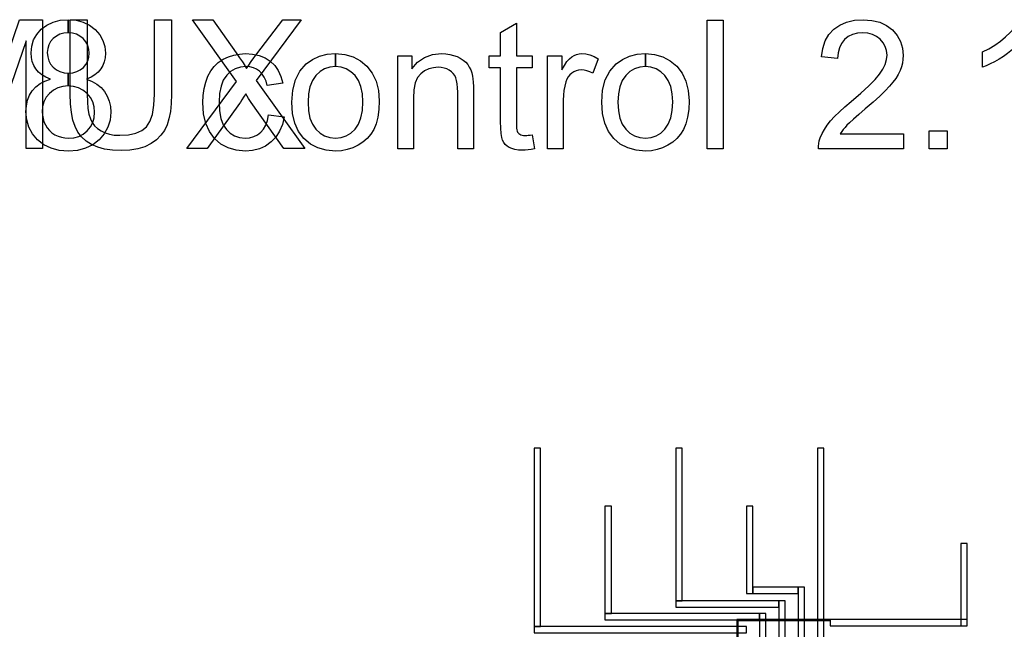
# Model space of a CAD drawing. Extents: x -54000 to 53800, y -53800 to 53800.
# Drawn here: x 8666 to 23965, y 6515 to 15988 of the extents above; entities that cross this region are included whole.
import ezdxf

# ---------------------------------------------------------------- set-up
doc = ezdxf.new("R2010")
doc.units = 0
for name, color, linetype in [('Control', 3, 'CONTINUOUS'), ('Flow', 1, 'CONTINUOUS'), ('MUX', 5, 'CONTINUOUS'), ('Valves', 2, 'CONTINUOUS')]:
    doc.layers.add(name, color=color, linetype=linetype)

msp = doc.modelspace()

# ---------------------------------------------------------------- linework, layer by layer
at = {"layer": 'Control', "linetype": 'CONTINUOUS'}
for points in [[(9418.962, 15988.185), (9421.69, 15987.975), (9421.69, 15786.275), (9353.478, 15779.454), (9292.086, 15763.083), (9237.516, 15734.433), (9188.403, 15696.234), (9147.475, 15648.485), (9118.825, 15596.643), (9101.09, 15540.709), (9095.633, 15480.682), (9101.09, 15412.469), (9117.461, 15351.077), (9146.111, 15296.507), (9187.038, 15248.758), (9236.152, 15209.195), (9292.086, 15180.545), (9354.842, 15164.174), (9417.598, 15159.251), (9417.598, 14958.171), (9334.378, 14949.986), (9257.98, 14929.522), (9189.767, 14892.687), (9129.74, 14843.574), (9079.262, 14782.182), (9043.791, 14713.969), (9023.328, 14638.935), (9016.506, 14557.08), (9019.235, 14503.874), (9028.785, 14453.396), (9043.791, 14402.919), (9065.619, 14353.806), (9092.905, 14307.421), (9127.011, 14266.493), (9167.939, 14231.023), (9214.323, 14201.009), (9263.437, 14176.452), (9315.278, 14160.081), (9369.849, 14150.532), (9425.783, 14147.803), (9509.003, 14154.624), (9585.401, 14175.088), (9654.978, 14210.559), (9716.37, 14261.036), (9765.483, 14321.064), (9802.318, 14389.276), (9822.782, 14464.311), (9830.967, 14548.894), (9822.782, 14633.478), (9800.954, 14709.877), (9764.119, 14779.454), (9712.277, 14842.21), (9649.521, 14892.687), (9579.944, 14928.158), (9502.182, 14949.986), (9417.598, 14958.171), (9417.598, 15159.251), (9424.419, 15158.717), (9491.267, 15164.174), (9552.659, 15180.545), (9607.229, 15207.83), (9656.343, 15247.394), (9695.906, 15293.778), (9724.555, 15346.984), (9740.926, 15404.283), (9747.748, 15467.039), (9740.926, 15531.159), (9723.191, 15591.186), (9694.542, 15644.392), (9653.614, 15693.506), (9603.137, 15733.069), (9548.566, 15763.083), (9487.175, 15779.454), (9421.69, 15786.275), (9421.69, 15987.974), (9543.109, 15978.635), (9654.978, 15949.986), (9753.205, 15902.237), (9840.517, 15835.388), (9910.094, 15754.897), (9959.207, 15666.221), (9989.221, 15569.358), (10000.135, 15465.675), (9994.678, 15397.462), (9981.036, 15334.706), (9957.843, 15276.043), (9926.465, 15222.837), (9885.538, 15173.724), (9835.06, 15131.432), (9775.033, 15094.597), (9705.456, 15064.583), (9791.404, 15029.113), (9866.438, 14985.457), (9930.558, 14932.251), (9985.128, 14870.859), (10027.42, 14799.918), (10057.434, 14723.519), (10075.169, 14640.3), (10081.991, 14551.623), (10069.712, 14427.476), (10035.606, 14315.607), (9979.671, 14211.923), (9900.544, 14120.518), (9802.318, 14044.12), (9690.449, 13989.549), (9563.573, 13956.808), (9423.055, 13945.894), (9281.172, 13956.808), (9155.66, 13989.549), (9042.427, 14044.12), (8945.565, 14120.518), (8865.074, 14213.287), (8809.139, 14316.971), (8775.033, 14431.568), (8764.119, 14558.444), (8769.576, 14651.214), (8788.675, 14737.162), (8818.689, 14814.924), (8862.345, 14884.502), (8916.916, 14944.529), (8982.4, 14995.006), (9057.434, 15034.57), (9144.746, 15064.583), (9072.441, 15094.597), (9011.049, 15131.432), (8959.207, 15175.088), (8918.28, 15224.201), (8885.538, 15277.407), (8862.345, 15337.435), (8848.703, 15401.555), (8844.61, 15472.496), (8854.16, 15576.18), (8882.809, 15673.042), (8931.922, 15760.354), (9001.499, 15839.481), (9086.083, 15903.601), (9184.31, 15949.986), (9294.815, 15978.635), (9418.962, 15988.185)], [(16629.875, 14199.645), (16665.346, 13982.728), (16614.868, 13973.179), (16567.119, 13966.358), (16522.099, 13962.265), (16479.807, 13960.901), (16415.687, 13962.265), (16361.116, 13970.451), (16312.003, 13984.092), (16272.44, 14003.192), (16238.333, 14025.02), (16209.684, 14050.941), (16186.492, 14080.954), (16168.756, 14113.697), (16155.114, 14157.353), (16145.564, 14220.109), (16140.107, 14301.964), (16138.743, 14404.283), (16138.743, 15237.844), (15958.661, 15237.844), (15958.661, 15428.84), (16138.743, 15428.84), (16138.743, 15787.639), (16382.944, 15934.979), (16382.944, 15428.84), (16629.875, 15428.84), (16629.875, 15237.844), (16382.944, 15237.844), (16382.944, 14390.641), (16382.944, 14341.527), (16385.673, 14303.328), (16389.766, 14274.679), (16395.223, 14255.579), (16402.044, 14240.572), (16411.594, 14228.294), (16423.872, 14217.38), (16437.515, 14207.83), (16453.886, 14199.645), (16472.985, 14194.188), (16496.178, 14190.095), (16522.099, 14190.095), (16543.927, 14190.095), (16568.483, 14191.459), (16597.133, 14194.188), (16629.875, 14199.645), (16629.875, 14199.645)], [(19348.836, 13980), (19348.836, 15980), (19594.402, 15980), (19594.402, 13980), (19348.836, 13980)], [(22397.403, 14216.016), (22397.403, 13980), (21075.438, 13980), (21075.438, 14023.656), (21080.895, 14065.948), (21090.445, 14108.24), (21104.088, 14150.532), (21132.737, 14217.38), (21169.572, 14284.229), (21213.228, 14349.713), (21265.07, 14416.562), (21326.462, 14483.41), (21401.496, 14557.08), (21487.444, 14634.843), (21587.035, 14719.427), (21735.739, 14844.938), (21859.886, 14958.171), (21956.748, 15056.398), (22027.689, 15142.346), (22076.803, 15218.744), (22113.638, 15293.778), (22134.101, 15367.448), (22142.287, 15438.39), (22135.466, 15507.967), (22115.002, 15572.087), (22082.26, 15630.75), (22037.239, 15683.956), (21981.305, 15727.612), (21917.185, 15758.99), (21844.879, 15778.09), (21765.752, 15784.911), (21681.168, 15778.09), (21606.134, 15757.626), (21539.286, 15724.884), (21481.987, 15678.499), (21434.238, 15619.836), (21401.496, 15551.623), (21381.032, 15472.496), (21374.211, 15383.819), (21121.823, 15409.74), (21143.651, 15542.073), (21183.215, 15658.035), (21240.513, 15756.261), (21316.912, 15839.481), (21408.317, 15903.601), (21514.729, 15949.986), (21634.784, 15978.635), (21771.209, 15988.185), (21907.635, 15977.271), (22029.054, 15947.257), (22135.466, 15898.144), (22226.871, 15828.567), (22299.176, 15743.983), (22352.382, 15649.849), (22383.76, 15546.166), (22394.674, 15432.933), (22390.582, 15372.905), (22382.396, 15312.878), (22366.025, 15254.215), (22345.561, 15196.916), (22316.912, 15136.889), (22280.077, 15076.862), (22235.056, 15015.47), (22181.85, 14952.714), (22115.002, 14881.773), (22030.418, 14799.918), (21926.734, 14705.784), (21803.951, 14600.736), (21702.996, 14514.788), (21622.505, 14443.847), (21561.114, 14387.912), (21520.186, 14348.349), (21490.172, 14314.242), (21462.887, 14281.5), (21438.331, 14248.758), (21416.503, 14216.016), (22397.403, 14216.016)], [(24361.931, 13980), (24116.365, 13980), (24116.365, 15544.802), (24067.252, 15502.51), (24012.682, 15460.218), (23951.29, 15417.926), (23883.077, 15375.634), (23812.136, 15334.706), (23746.652, 15300.6), (23683.896, 15271.95), (23625.233, 15248.758), (23625.233, 15486.139), (23724.823, 15536.616), (23817.593, 15592.551), (23904.905, 15653.942), (23985.396, 15720.791), (24056.338, 15789.004), (24116.365, 15855.852), (24165.478, 15922.701), (24203.677, 15988.185), (24361.931, 15988.185), (24361.931, 13980)], [(12534.378, 14510.695), (12775.851, 14479.317), (12747.202, 14360.627), (12704.91, 14255.579), (12646.247, 14164.174), (12572.577, 14087.776), (12486.629, 14025.02), (12391.131, 13981.364), (12286.083, 13955.444), (12172.85, 13947.258), (12030.967, 13958.172), (11904.091, 13995.006), (11790.858, 14055.034), (11693.996, 14140.982), (11614.869, 14248.758), (11558.934, 14376.998), (11524.828, 14527.066), (11513.914, 14698.963), (11518.007, 14812.196), (11533.014, 14918.608), (11557.57, 15016.834), (11591.677, 15109.604), (11635.333, 15191.459), (11688.539, 15262.401), (11752.659, 15322.428), (11827.693, 15372.905), (11908.184, 15411.105), (11994.132, 15438.39), (12081.445, 15454.761), (12174.214, 15461.582), (12286.083, 15453.396), (12388.402, 15431.568), (12479.808, 15393.369), (12560.299, 15341.527), (12628.512, 15274.679), (12683.082, 15196.916), (12724.01, 15105.511), (12752.659, 15003.192), (12513.914, 14966.357), (12493.45, 15034.57), (12466.165, 15093.233), (12432.059, 15143.71), (12392.495, 15186.002), (12346.11, 15217.38), (12296.997, 15240.572), (12242.427, 15254.215), (12183.764, 15259.672), (12095.087, 15250.122), (12014.596, 15225.566), (11943.655, 15183.274), (11882.263, 15125.975), (11830.422, 15049.577), (11794.951, 14954.079), (11773.123, 14839.481), (11766.301, 14705.784), (11773.123, 14569.358), (11793.587, 14453.396), (11829.057, 14356.534), (11878.17, 14281.5), (11938.198, 14222.837), (12006.411, 14181.909), (12084.173, 14157.353), (12170.121, 14149.167), (12238.334, 14154.624), (12302.454, 14170.995), (12359.753, 14198.281), (12411.595, 14237.844), (12455.251, 14286.957), (12490.722, 14349.713), (12516.643, 14423.383), (12534.378, 14510.695), (12534.378, 14510.695)], [(13573.941, 15258.308), (13573.941, 15461.582), (13715.823, 15449.304), (13845.428, 15412.469), (13960.025, 15351.077), (14062.344, 15265.129), (14144.2, 15157.353), (14204.227, 15031.841), (14239.698, 14887.23), (14251.976, 14724.884), (14246.519, 14591.186), (14230.148, 14473.86), (14204.227, 14371.541), (14167.392, 14284.229), (14119.643, 14207.83), (14063.709, 14142.346), (13998.224, 14083.683), (13923.19, 14035.934), (13841.335, 13996.371), (13755.387, 13969.086), (13666.71, 13952.715), (13573.941, 13947.258), (13427.965, 13958.172), (13298.361, 13995.006), (13182.399, 14056.398), (13081.444, 14142.346), (12999.589, 14250.122), (12940.926, 14379.727), (12905.455, 14531.159), (12894.541, 14704.42), (12908.184, 14891.323), (12950.475, 15053.669), (13020.053, 15190.095), (13118.279, 15300.6), (13216.505, 15370.177), (13325.646, 15420.654), (13444.336, 15450.668), (13573.941, 15461.582), (13573.941, 15258.308), (13485.264, 15248.758), (13404.773, 15222.837), (13332.467, 15180.545), (13268.347, 15120.518), (13215.141, 15042.755), (13176.942, 14947.257), (13153.75, 14834.024), (13146.928, 14704.42), (13153.75, 14573.451), (13176.942, 14460.218), (13215.141, 14364.72), (13268.347, 14286.957), (13332.467, 14225.566), (13404.773, 14183.274), (13485.264, 14157.353), (13573.941, 14149.167), (13661.253, 14157.353), (13740.38, 14183.274), (13812.686, 14226.93), (13878.17, 14288.321), (13930.012, 14366.084), (13968.211, 14462.946), (13991.403, 14578.908), (13999.589, 14712.605), (13991.403, 14838.117), (13968.211, 14948.622), (13930.012, 15041.391), (13876.806, 15119.154), (13811.321, 15179.181), (13740.38, 15222.837), (13659.889, 15248.758), (13573.941, 15258.308)], [(14539.834, 13980), (14539.834, 15428.84), (14760.844, 15428.84), (14760.844, 15222.837), (14849.52, 15326.521), (14955.932, 15401.555), (15080.08, 15446.575), (15221.962, 15461.582), (15286.082, 15457.489), (15347.474, 15449.304), (15406.137, 15434.297), (15462.072, 15413.833), (15512.549, 15387.912), (15557.569, 15359.263), (15595.769, 15326.521), (15627.147, 15291.05), (15651.703, 15250.122), (15673.531, 15206.466), (15689.902, 15160.081), (15703.545, 15109.604), (15709.002, 15068.676), (15713.095, 15015.47), (15715.823, 14948.622), (15717.187, 14870.859), (15717.187, 13980), (15471.621, 13980), (15471.621, 14861.309), (15468.893, 14930.886), (15463.436, 14992.278), (15455.25, 15042.755), (15442.972, 15085.047), (15425.237, 15120.518), (15402.044, 15151.896), (15373.395, 15179.181), (15340.653, 15203.738), (15302.453, 15222.837), (15261.526, 15236.48), (15216.505, 15244.665), (15170.121, 15248.758), (15093.722, 15241.937), (15022.781, 15222.837), (14957.297, 15191.459), (14898.634, 15149.167), (14848.156, 15087.776), (14812.685, 15004.556), (14792.222, 14898.144), (14785.4, 14771.268), (14785.4, 13980), (14539.834, 13980)], [(16867.255, 13980), (16867.255, 15428.84), (17088.264, 15428.84), (17088.264, 15209.195), (17129.192, 15278.772), (17168.755, 15336.07), (17206.954, 15381.091), (17243.789, 15412.469), (17280.624, 15432.933), (17318.824, 15449.304), (17359.751, 15457.489), (17402.043, 15461.582), (17463.435, 15456.125), (17526.19, 15441.118), (17590.311, 15416.562), (17654.431, 15382.455), (17569.847, 15154.624), (17524.826, 15177.817), (17479.806, 15194.188), (17434.785, 15203.738), (17389.765, 15207.83), (17350.201, 15203.738), (17313.366, 15195.552), (17277.896, 15179.181), (17245.154, 15158.717), (17215.14, 15131.432), (17189.219, 15101.418), (17168.755, 15064.583), (17153.748, 15025.02), (17134.649, 14956.807), (17122.371, 14887.23), (17114.185, 14813.56), (17112.821, 14738.526), (17112.821, 13980), (16867.255, 13980)], [(18388.4, 15258.308), (18388.4, 15461.582), (18530.282, 15449.304), (18659.887, 15412.469), (18774.484, 15351.077), (18876.803, 15265.129), (18958.659, 15157.353), (19018.686, 15031.841), (19054.157, 14887.23), (19066.435, 14724.884), (19060.978, 14591.186), (19044.607, 14473.86), (19018.686, 14371.541), (18981.851, 14284.229), (18934.102, 14207.83), (18878.168, 14142.346), (18812.683, 14083.683), (18737.649, 14035.934), (18655.794, 13996.371), (18569.846, 13969.086), (18481.169, 13952.715), (18388.4, 13947.258), (18242.424, 13958.172), (18112.82, 13995.006), (17996.858, 14056.398), (17895.903, 14142.346), (17814.048, 14250.122), (17755.385, 14379.727), (17719.914, 14531.159), (17709, 14704.42), (17722.643, 14891.323), (17764.934, 15053.669), (17834.512, 15190.095), (17932.738, 15300.6), (18030.964, 15370.177), (18140.105, 15420.654), (18258.795, 15450.668), (18388.4, 15461.582), (18388.4, 15258.308), (18299.723, 15248.758), (18219.232, 15222.837), (18146.926, 15180.545), (18082.806, 15120.518), (18029.6, 15042.755), (17991.401, 14947.257), (17968.209, 14834.024), (17961.387, 14704.42), (17968.209, 14573.451), (17991.401, 14460.218), (18029.6, 14364.72), (18082.806, 14286.957), (18146.926, 14225.566), (18219.232, 14183.274), (18299.723, 14157.353), (18388.4, 14149.167), (18475.712, 14157.353), (18554.839, 14183.274), (18627.145, 14226.93), (18692.629, 14288.321), (18744.471, 14366.084), (18782.67, 14462.946), (18805.862, 14578.908), (18814.048, 14712.605), (18805.862, 14838.117), (18782.67, 14948.622), (18744.471, 15041.391), (18691.265, 15119.154), (18625.78, 15179.181), (18554.839, 15222.837), (18474.348, 15248.758), (18388.4, 15258.308)], [(22798.494, 13980), (22798.494, 14259.672), (23078.167, 14259.672), (23078.167, 13980), (22798.494, 13980)]]:
    msp.add_lwpolyline(points, close=True, dxfattribs=at)
at = {"layer": 'Flow', "linetype": 'CONTINUOUS'}
for points in [[(16660, 6560), (16760, 6560), (16760, 9330), (16660, 9330), (16660, 6560)], [(18860, 6960), (18960, 6960), (18960, 9330), (18860, 9330), (18860, 6960)], [(21060, 5450), (21160, 5450), (21160, 9330), (21060, 9330), (21060, 5450)], [(17760, 6760), (17860, 6760), (17860, 8430), (17760, 8430), (17760, 6760)], [(19960, 7070), (20060, 7070), (20060, 8430), (19960, 8430), (19960, 7070)], [(20060, 7070), (20760, 7070), (20760, 7170), (20060, 7170), (20060, 7070)], [(20760, 4100), (20860, 4100), (20860, 7170), (20760, 7170), (20760, 4100)], [(18860, 6860), (20460, 6860), (20460, 6960), (18860, 6960), (18860, 6860)], [(20460, 4100), (20560, 4100), (20560, 6960), (20460, 6960), (20460, 4100)], [(17760, 6660), (20160, 6660), (20160, 6760), (17760, 6760), (17760, 6660)], [(20160, 4100), (20260, 4100), (20260, 6760), (20160, 6760), (20160, 4100)], [(16660, 6460), (19960, 6460), (19960, 6560), (16660, 6560), (16660, 6460)]]:
    msp.add_lwpolyline(points, close=True, dxfattribs=at)
at = {"layer": 'MUX', "linetype": 'CONTINUOUS'}
for points in [[(7112.14, 13987), (7112.14, 15987), (7510.503, 15987), (7983.9, 14570.901), (8013.914, 14478.132), (8039.835, 14397.641), (8061.663, 14329.428), (8079.398, 14274.858), (8098.498, 14334.885), (8123.055, 14408.555), (8151.704, 14495.867), (8185.81, 14595.458), (8664.664, 15987), (9020.735, 15987), (9020.735, 13987), (8765.619, 13987), (8765.619, 15660.942), (8184.446, 13987), (7945.701, 13987), (7367.256, 15689.592), (7367.256, 13987), (7112.14, 13987)], [(10760.162, 15987), (11024.828, 15987), (11024.828, 14831.474), (11019.37, 14688.227), (11007.092, 14559.987), (10985.264, 14448.118), (10956.615, 14352.62), (10914.323, 14268.036), (10859.752, 14191.638), (10791.54, 14123.425), (10709.684, 14063.398), (10612.822, 14014.285), (10503.682, 13980.179), (10379.534, 13959.715), (10243.109, 13952.894), (10108.047, 13958.351), (9986.628, 13976.086), (9878.852, 14006.099), (9783.354, 14049.755), (9700.134, 14102.961), (9629.193, 14167.081), (9571.894, 14242.115), (9528.238, 14329.428), (9494.132, 14429.019), (9470.939, 14546.345), (9455.933, 14680.042), (9451.84, 14831.474), (9451.84, 15987), (9716.506, 15987), (9716.506, 14832.839), (9719.234, 14710.055), (9727.42, 14606.372), (9742.426, 14517.695), (9764.255, 14448.118), (9792.904, 14389.455), (9829.739, 14338.978), (9876.124, 14295.321), (9930.694, 14258.487), (9992.085, 14228.473), (10061.662, 14208.009), (10136.697, 14195.731), (10219.916, 14191.638), (10354.978, 14199.824), (10469.575, 14224.38), (10562.345, 14265.308), (10636.014, 14323.971), (10689.22, 14404.462), (10728.784, 14516.331), (10751.976, 14659.578), (10760.162, 14832.839), (10760.162, 15987)], [(11262.208, 13987), (12035.741, 15029.291), (11353.613, 15987), (11668.756, 15987), (12031.648, 15474.039), (12083.49, 15397.641), (12128.511, 15332.156), (12163.981, 15274.858), (12192.631, 15228.473), (12226.737, 15283.043), (12264.936, 15338.978), (12305.864, 15396.276), (12350.884, 15456.304), (12753.34, 15987), (13041.198, 15987), (12338.606, 15044.298), (13095.769, 13987), (12768.347, 13987), (12264.936, 14700.506), (12243.108, 14731.884), (12221.28, 14764.626), (12199.452, 14798.732), (12177.624, 14834.203), (12146.246, 14783.725), (12120.325, 14741.433), (12098.497, 14708.691), (12082.126, 14684.135), (11580.08, 13987), (11262.208, 13987)]]:
    msp.add_lwpolyline(points, close=True, dxfattribs=at)
at = {"layer": 'Valves', "linetype": 'CONTINUOUS'}
for points in [[(23290, 6570), (23390, 6570), (23390, 7850), (23290, 7850), (23290, 6570)], [(19810, 6650), (21260, 6650), (21260, 6670), (19810, 6670), (19810, 6650)], [(19810, 390), (19830, 390), (19830, 6650), (19810, 6650), (19810, 390)], [(21260, 6570), (23390, 6570), (23390, 6670), (21260, 6670), (21260, 6570)]]:
    msp.add_lwpolyline(points, close=True, dxfattribs=at)

doc.saveas('drawing.dxf')
